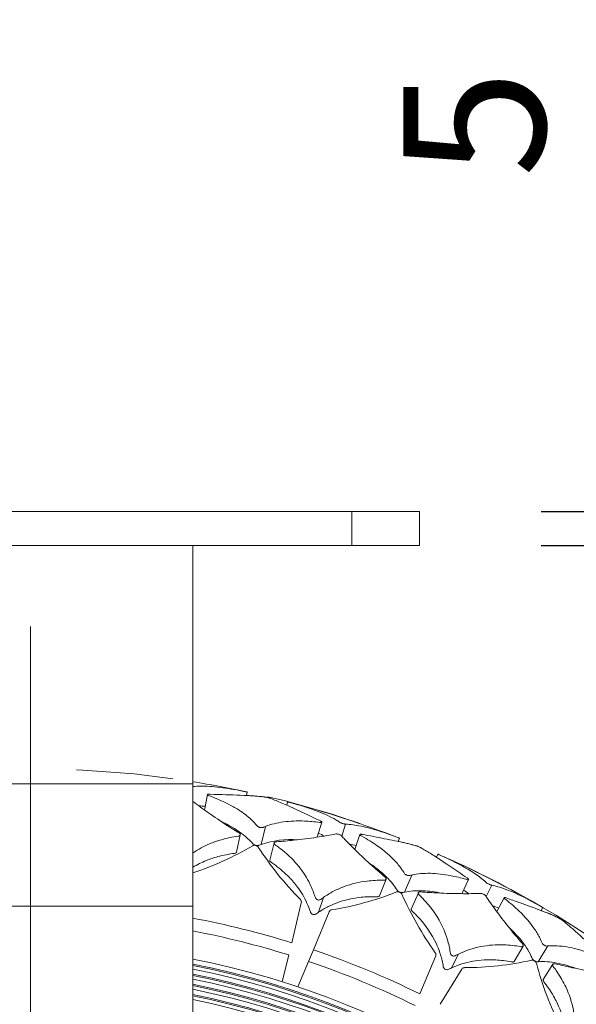
# Model space of a CAD drawing. Units: millimetres. Extents: x 10 to 287, y 10 to 200.
# Drawn here: x 108 to 121, y 109 to 133 of the extents above; entities that cross this region are included whole.
import ezdxf

# ---------------------------------------------------------------- set-up
doc = ezdxf.new("R2010")
doc.units = ezdxf.units.MM
doc.header["$LTSCALE"] = 0.75
doc.linetypes.add('CENTER2', pattern=[28.575, 19.05, -3.175, 3.175, -3.175])
doc.linetypes.add('PHANTOM2', pattern=[31.75, 15.875, -3.175, 3.175, -3.175, 3.175, -3.175])
for name, color, linetype, lineweight in [('FD_Dimensions', 7, 'Continuous', 13), ('Reference', 7, 'PHANTOM2', 13), ('Smart Centers', 7, 'CENTER2', 13), ('Visible', 7, 'Continuous', 13), ('Visible Narrow', 7, 'Continuous', 13)]:
    doc.layers.add(name, color=color, linetype=linetype, lineweight=lineweight)
doc.styles.get("Standard").update_dxf_attribs({"font": 'arial.ttf'})
doc.dimstyles.new('Dim-ISO-25', dxfattribs={"dimtxt": 3.5, "dimasz": 3.5, "dimexe": 2.1, "dimexo": 3, "dimgap": 1.4, "dimtad": 1, "dimdec": 4, "dimdsep": 46, "dimtxsty": 'Standard', "dimcen": 0, "dimadec": 4, "dimazin": 2, "dimtp": 0.1, "dimtm": 0.1, "dimtfac": 1, "dimtdec": 4, "dimtmove": 0, "dimatfit": 3, "dimfxl": 1, "dimarcsym": 0})

# ---------------------------------------------------------------- blocks, each defined once
blk = doc.blocks.new('*D27')
at = {"layer": 'Defpoints', "color": 0, "transparency": 16777216}
for p in [(130.739, 99.671), (85.225, 78.971)]:
    blk.add_point(p, dxfattribs=at)
at = {"layer": 'FD_Dimensions', "color": 0, "lineweight": -2, "transparency": 16777216}
for p, q in [((150.154, 108.501), (133.925, 101.12)), ((85.225, 78.971), (130.739, 99.671)), ((82.039, 77.522), (78.853, 76.073))]:
    blk.add_line(p, q, dxfattribs=at)
at = {"layer": 'FD_Dimensions', "color": 0, "transparency": 16777216}
for points in [[(133.683, 101.651), (134.166, 100.589), (130.739, 99.671)], [(81.798, 78.053), (82.281, 76.991), (85.225, 78.971)]]:
    blk.add_solid(points, dxfattribs=at)
at = {"layer": 'FD_Dimensions', "color": 0, "transparency": 16777216, "insert": (142.273, 108.526), "char_height": 3.5, "attachment_point": 5, "rotation": 24.4566}
blk.add_mtext('∅300', dxfattribs=at)
blk = doc.blocks.new('*U14')
at = {"layer": 'Smart Centers', "color": 0, "ltscale": 0.75, "transparency": 16777216}
blk.add_line((0, 2.679), (0, 28.5), dxfattribs=at)
blk = doc.blocks.new('*D29')
at = {"layer": 'Defpoints', "color": 0, "transparency": 16777216}
for p in [(117.565, 120.654), (122.548, 120.654), (117.565, 119.821)]:
    blk.add_point(p, dxfattribs=at)
at = {"layer": 'FD_Dimensions', "color": 0, "lineweight": -2, "transparency": 16777216}
for p, q in [((122.548, 124.154), (122.548, 132.775)), ((120.565, 120.654), (124.648, 120.654)), ((122.548, 119.821), (122.548, 120.654)), ((120.565, 119.821), (124.648, 119.821)), ((122.548, 116.321), (122.548, 112.821))]:
    blk.add_line(p, q, dxfattribs=at)
at = {"layer": 'FD_Dimensions', "color": 0, "transparency": 16777216}
for points in [[(121.965, 124.154), (123.132, 124.154), (122.548, 120.654)], [(121.965, 116.321), (123.132, 116.321), (122.548, 119.821)]]:
    blk.add_solid(points, dxfattribs=at)
at = {"layer": 'FD_Dimensions', "color": 0, "transparency": 16777216, "insert": (119.368, 130.215), "char_height": 3.5, "attachment_point": 5, "rotation": 90}
blk.add_mtext('5', dxfattribs=at)

msp = doc.modelspace()

# ---------------------------------------------------------------- linework, layer by layer
at = {"layer": 'Reference', "extrusion": (1.22465e-16, 0, -1)}
msp.add_circle((-107.982066, 89.32114), 25, dxfattribs=at)
at = {"layer": 'Visible', "extrusion": (0, 1, 0)}
for p, q in [((115.898732, 120.654473), (100.065399, 120.654473)), ((115.898732, 120.654473), (117.565399, 120.654473)), ((117.565399, 120.654473), (117.565399, 119.82114)), ((100.065399, 119.82114), (115.898732, 119.82114)), ((111.982066, 113.95015), (111.982066, 119.82114)), ((117.565399, 119.82114), (115.898732, 119.82114)), ((111.982066, 113.95015), (111.982066, 110.929764)), ((112.271251, 113.30012), (112.339389, 113.68105)), ((113.318814, 113.744843), (113.300423, 113.660675)), ((114.293285, 113.422314), (114.315109, 113.505654)), ((115.158772, 113.003975), (115.0466, 112.633811)), ((113.149429, 112.691522), (113.054771, 112.263414)), ((115.969583, 112.333923), (116.096473, 112.699504)), ((117.073819, 112.609296), (117.042487, 112.529041)), ((113.877926, 112.06619), (113.987948, 112.490633)), ((117.985838, 112.138296), (118.02043, 112.217196)), ((116.741743, 111.59544), (116.58128, 111.187411)), ((118.775227, 111.589715), (118.606529, 111.241657)), ((117.363448, 110.863845), (117.538513, 111.265851)), ((119.471236, 110.801074), (119.653753, 111.142305)), ((111.982066, 88.08192), (111.982066, 110.929764)), ((114.653245, 111.019928), (114.416154, 110.032369)), ((120.604954, 110.900316), (120.561454, 110.825951)), ((114.950535, 109.858738), (115.339196, 110.797049)), ((120.118365, 109.950891), (119.896048, 109.572987)), ((114.343936, 109.73156), (114.184738, 109.068452)), ((114.950535, 109.858738), (114.832149, 109.57293)), ((117.965551, 109.709178), (117.576889, 108.770866)), ((114.832149, 109.57293), (114.571178, 108.94289)), ((120.617969, 109.131047), (120.853766, 109.500718)), ((118.077529, 108.515778), (118.60819, 109.381737))]:
    msp.add_line(p, q, dxfattribs=at)
at = {"layer": 'Visible', "extrusion": (1.22465e-16, 0, -1)}
for centre, radius, start, end in [((-107.982066, 89.32114), 24.999964, 99.2069097, 102.3257931), ((-113.247027, 110.263624), 3.396981, 90.9005185, 99.589748), ((-113.724552, 113.143812), 0.475815, 104.6303234, 109.5297769), ((-107.982066, 89.32114), 24.999964, 104.6741863, 111.3257931), ((-114.408936, 110.196721), 2.378281, 71.714773, 93.8498427), ((-113.821763, 109.823036), 3.163993, 113.3379753, 116.2270129), ((-109.612138, 118.910608), 7.539717, 239.3492857, 251.6801477), ((-120.443818, 116.807404), 8.150456, 315.4975495, 327.1917789), ((-115.647982, 105.751081), 6.919907, 101.6258741, 105.3018825), ((-107.982066, 89.32114), 24.999964, 113.6741863, 120.3257931), ((-114.195438, 118.380168), 7.631747, 248.4178581, 260.9098901), ((-124.590192, 114.519555), 8.150456, 324.4975495, 336.1917789), ((-119.502926, 107.711968), 3.288447, 108.7743048, 117.7505395), ((-120.807378, 110.206829), 0.471637, 122.6276849, 127.6837331), ((-107.982066, 89.32114), 20.698539, 101.1425325, 78.8574675), ((-107.982066, 89.32114), 20.577558, 101.2088884, 78.7911116), ((-118.664774, 117.050417), 7.631747, 257.4178581, 269.9098901), ((-128.327619, 111.611237), 8.150456, 333.4975495, 345.1917789), ((-107.982066, 89.32114), 20.456353, 101.2761697, 78.7238303), ((-107.982066, 89.32114), 20.334924, 101.344396, 78.655604), ((-107.982066, 89.32114), 20.213271, 101.4135868, 78.5864132), ((-107.982066, 89.32114), 20.091393, 101.4837628, 78.5162372), ((-107.982066, 89.32114), 19.969291, 101.5549449, 78.4450551), ((-107.982066, 89.32114), 19.846964, 101.6271547, 78.3728453), ((-107.982066, 89.32114), 19.724412, 101.7004146, 78.2995854)]:
    msp.add_arc(centre, radius, start, end, dxfattribs=at)
at = {"layer": 'Visible'}
for radius, start, end in [(20.545685, 101.2265026, 78.7734974), (20.303045, 101.3624455, 78.6375545), (20.059502, 101.5022694, 78.4977306), (19.815053, 101.6461414, 78.3538586)]:
    msp.add_arc((107.982066, 89.32114), radius, start, end, dxfattribs=at)
for points, knots in [([(113.31882, 113.744842), (113.318823, 113.744841), (113.317924, 113.745027), (113.312328, 113.74619), (113.306999, 113.747299), (113.290875, 113.75067), (113.281853, 113.752596), (113.238726, 113.761607), (113.218437, 113.765783), (113.106016, 113.788565), (113.01615, 113.805419), (112.737848, 113.852612), (112.559883, 113.875064), (112.314058, 113.890833), (112.235609, 113.893056), (112.098604, 113.891155), (112.038842, 113.887975), (111.982066, 113.882381)], [-1.269303951, -1.269303951, -1.269303951, -1.269303951, -1.239036114, -1.239036114, -1.199932376, -1.199932376, -1.150048468, -1.150048468, -1.10528458, -1.10528458, -0.90064095, -0.90064095, -0.452936191, -0.452936191, -0.227230658, -0.227230658, -0.03705094, -0.03705094, -0.03705094, -0.03705094]), ([(113.742941, 113.626068), (113.701167, 113.630897), (113.657669, 113.635292), (113.565825, 113.643451), (113.518194, 113.647156), (113.369899, 113.657349), (113.263754, 113.662933), (112.926294, 113.677372), (112.675922, 113.683968), (112.384259, 113.691884), (112.381578, 113.691994), (112.3679, 113.691978), (112.359763, 113.691212), (112.347251, 113.688431), (112.342869, 113.686408), (112.337866, 113.680406), (112.339825, 113.67675), (112.344091, 113.671259), (112.348459, 113.667855), (112.362892, 113.659892), (112.371872, 113.656716), (112.581243, 113.580848), (112.758533, 113.503416), (113.002558, 113.372548), (113.081574, 113.32529), (113.266899, 113.200953), (113.366071, 113.121254), (113.526406, 112.964577), (113.56218, 112.917521), (113.579108, 112.900065), (113.586571, 112.894483), (113.60244, 112.885609), (113.610976, 112.881611), (113.630384, 112.875152), (113.639779, 112.872846), (113.656284, 112.870092), (113.666224, 112.868826), (113.686934, 112.8692), (113.695314, 112.870333), (113.70763, 112.87362), (113.710488, 112.875008), (113.739654, 112.887253), (113.75577, 112.893715), (113.772083, 112.89996)], [0.000001, 0.000001, 0.000001, 0.000001, 0.146521198, 0.146521198, 0.291499385, 0.291499385, 0.580700658, 0.580700658, 1.155831264, 1.155831264, 1.20042311, 1.20042311, 1.306905214, 1.306905214, 1.413719687, 1.413719687, 1.560216047, 1.560216047, 1.758306716, 1.758306716, 2.021554016, 2.021554016, 5.111167364, 5.111167364, 6.735511299, 6.735511299, 9.18989187, 9.18989187, 11.277649099, 11.277649099, 12.26117803, 12.26117803, 12.999884672, 12.999884672, 13.62349498, 13.62349498, 14.107945492, 14.107945492, 14.505362114, 14.505362114, 14.799249484, 14.799249484, 15.152318605, 15.152318605, 15.152318605, 15.152318605]), ([(113.772083, 112.89996), (113.907581, 112.951801), (114.056357, 112.988288), (114.377581, 113.030869), (114.54852, 113.037418), (114.851752, 113.025626), (114.977033, 113.01497), (115.118157, 112.997298), (115.125289, 112.996371), (115.141455, 112.996189), (115.147984, 112.997015), (115.156937, 113.000291), (115.159136, 113.002745), (115.158883, 113.009082), (115.156413, 113.0129), (115.14857, 113.01995), (115.14298, 113.024241), (115.1284, 113.032018), (115.125095, 113.033555), (114.839701, 113.169346), (114.594112, 113.286485), (114.264938, 113.435438), (114.161878, 113.480566), (114.017957, 113.540147), (113.971719, 113.558667), (113.88629, 113.591483), (113.8827, 113.592828), (113.863858, 113.598821), (113.854766, 113.601472), (113.836615, 113.606407), (113.826626, 113.609006), (113.804803, 113.61426), (113.794718, 113.616545), (113.77658, 113.620394), (113.768448, 113.621997), (113.750494, 113.625192), (113.744629, 113.625873), (113.742941, 113.626068)], [0.000003635, 0.000003635, 0.000003635, 0.000003635, 0.429872851, 0.429872851, 0.851318932, 0.851318932, 1.130573488, 1.130573488, 1.155909188, 1.155909188, 1.182179146, 1.182179146, 1.209169929, 1.209169929, 1.236272913, 1.236272913, 1.255034267, 1.255034267, 1.26313166, 1.26313166, 1.384012369, 1.384012369, 1.444712175, 1.444712175, 1.475207007, 1.475207007, 1.503506482, 1.503506482, 1.522451067, 1.522451067, 1.537864181, 1.537864181, 1.551076396, 1.551076396, 1.563159175, 1.563159175, 1.581425127, 1.581425127, 1.581425127, 1.581425127]), ([(111.982066, 112.243666), (111.984381, 112.245266), (111.9867, 112.246863), (112.112858, 112.333371), (112.246476, 112.406685), (112.484208, 112.507929), (112.581527, 112.542499), (112.81567, 112.610329), (112.9547, 112.639748), (113.106992, 112.661243), (113.117544, 112.662714), (113.136506, 112.672054), (113.142706, 112.677497), (113.150984, 112.691594), (113.150605, 112.699527), (113.147206, 112.712462), (113.143258, 112.719495), (113.128708, 112.735333), (113.119126, 112.740826), (112.907477, 112.869515), (112.73971, 112.977793), (112.431953, 113.185214), (112.291496, 113.284469), (112.100015, 113.424626), (112.039331, 113.469939), (111.982066, 113.51347)], [0.0752194905, 0.0752194905, 0.0752194905, 0.0752194905, 0.0762535978, 0.0762535978, 0.1313902366, 0.1313902366, 0.1670477109, 0.1670477109, 0.2135432827, 0.2135432827, 0.2157691503, 0.2157691503, 0.217558133, 0.217558133, 0.2198787296, 0.2198787296, 0.2224146686, 0.2224146686, 0.2258448737, 0.2258448737, 0.244610744, 0.244610744, 0.2629876614, 0.2629876614, 0.2721911366, 0.2721911366, 0.2721911366, 0.2721911366]), ([(115.745626, 112.955742), (115.736568, 112.956124), (115.733639, 112.956192), (115.721925, 112.957563), (115.714282, 112.958901), (115.696528, 112.962838), (115.686564, 112.965447), (115.669007, 112.970705), (115.6589, 112.973924), (115.637224, 112.98207), (115.627891, 112.986016), (115.607539, 112.995692), (115.601744, 112.999601), (115.566946, 113.022826), (115.535776, 113.042282), (115.43779, 113.09969), (115.366543, 113.136669), (115.136562, 113.243792), (114.961725, 113.310218), (114.639323, 113.414848), (114.502882, 113.454877), (114.351807, 113.495693), (114.343622, 113.497898), (114.328333, 113.502046), (114.322843, 113.503544), (114.316617, 113.505243), (114.315152, 113.505643), (114.31511, 113.505654)], [-7.621913198, -7.621913198, -7.621913198, -7.621913198, -7.548237233, -7.548237233, -7.452423368, -7.452423368, -7.351234067, -7.351234067, -7.277178734, -7.277178734, -7.212912809, -7.212912809, -7.114425912, -7.114425912, -6.546105198, -6.546105198, -5.411370212, -5.411370212, -3.152992148, -3.152992148, -1.656377028, -1.656377028, -1.576374634, -1.576374634, -1.502380557, -1.502380557, -1.442912794, -1.442912794, -1.442912794, -1.442912794]), ([(112.668166, 113.02648), (112.696687, 113.013345), (112.724753, 112.999983), (112.934928, 112.896469), (113.095419, 112.797287), (113.301055, 112.63279), (113.363346, 112.57569), (113.433577, 112.501193), (113.447229, 112.486152), (113.466945, 112.463572), (113.471334, 112.458415), (113.487969, 112.447287), (113.496516, 112.442802), (113.515944, 112.43505), (113.525487, 112.432404), (113.543688, 112.428409), (113.553806, 112.427031), (113.572289, 112.426208), (113.580693, 112.426689), (113.596725, 112.429306), (113.601725, 112.431386), (113.627064, 112.441578), (113.644801, 112.448344), (113.66278, 112.454841)], [3.024393947, 3.024393947, 3.024393947, 3.024393947, 3.328858647, 3.328858647, 5.342865838, 5.342865838, 6.347681304, 6.347681304, 6.598758315, 6.598758315, 6.720920331, 6.720920331, 6.812044552, 6.812044552, 6.906342929, 6.906342929, 7.021388055, 7.021388055, 7.131672881, 7.131672881, 7.262702795, 7.262702795, 7.554793095, 7.554793095, 7.554793095, 7.554793095]), ([(117.073828, 112.609292), (117.073828, 112.609291), (117.073251, 112.60951), (117.069288, 112.61101), (117.064659, 112.612763), (117.048741, 112.618809), (117.038533, 112.622757), (116.948378, 112.656918), (116.889234, 112.678702), (116.738786, 112.732325), (116.649028, 112.762547), (116.40743, 112.838217), (116.261785, 112.877193), (116.057365, 112.919443), (115.991471, 112.930815), (115.864627, 112.947757), (115.803737, 112.953293), (115.745626, 112.955742)], [-1.285614685, -1.285614685, -1.285614685, -1.285614685, -1.257276502, -1.257276502, -1.210733428, -1.210733428, -1.141295443, -1.141295443, -1.002755339, -1.002755339, -0.783073013, -0.783073013, -0.393290208, -0.393290208, -0.197140102, -0.197140102, -0.000001, -0.000001, -0.000001, -0.000001]), ([(115.506428, 112.712148), (115.435386, 112.698633), (115.359349, 112.684886), (115.200562, 112.657833), (115.116934, 112.64437), (114.855339, 112.605057), (114.666098, 112.580149), (114.330571, 112.544427), (114.191211, 112.531687), (114.036661, 112.520424), (114.02678, 112.519725), (114.00636, 112.512727), (113.998788, 112.507806), (113.987903, 112.494775), (113.986591, 112.48722), (113.987784, 112.474207), (113.990469, 112.467234), (114.002602, 112.450341), (114.012068, 112.444023), (114.068301, 112.404044), (114.100396, 112.380321), (114.291732, 112.233221), (114.431786, 112.100862), (114.615302, 111.884482), (114.672786, 111.807698), (114.764774, 111.667686), (114.801665, 111.60518), (114.886712, 111.443626), (114.930261, 111.343322), (114.975705, 111.214623), (114.984473, 111.18829), (114.998477, 111.143616), (115.001141, 111.134358), (115.013151, 111.117234), (115.019297, 111.110052), (115.035245, 111.098357), (115.042838, 111.094188), (115.058357, 111.088315), (115.066137, 111.086389), (115.083068, 111.084639), (115.091248, 111.084973), (115.108685, 111.087927), (115.117448, 111.091125), (115.1311, 111.09859), (115.134512, 111.101521), (115.168089, 111.126318), (115.183504, 111.137416), (115.199054, 111.148324)], [0.000001, 0.000001, 0.000001, 0.000001, 0.230826058, 0.230826058, 0.462237896, 0.462237896, 0.922994818, 0.922994818, 1.228337572, 1.228337572, 1.25049879, 1.25049879, 1.271110812, 1.271110812, 1.295916219, 1.295916219, 1.320891011, 1.320891011, 1.357049054, 1.357049054, 1.407708811, 1.407708811, 1.666024172, 1.666024172, 1.8013893, 1.8013893, 1.906155619, 1.906155619, 2.06554851, 2.06554851, 2.106243631, 2.106243631, 2.134181566, 2.134181566, 2.149773247, 2.149773247, 2.160985147, 2.160985147, 2.170967303, 2.170967303, 2.181067881, 2.181067881, 2.193986846, 2.193986846, 2.204404988, 2.204404988, 2.213105915, 2.213105915, 2.213105915, 2.213105915]), ([(115.199054, 111.148324), (115.278458, 111.204026), (115.36133, 111.254738), (115.532189, 111.344377), (115.619883, 111.383531), (115.887055, 111.482591), (116.075828, 111.527883), (116.40661, 111.567625), (116.540691, 111.57439), (116.693868, 111.572221), (116.69994, 111.572046), (116.7173, 111.574827), (116.72543, 111.578104), (116.738089, 111.587408), (116.742025, 111.593637), (116.744461, 111.607964), (116.743153, 111.615906), (116.734992, 111.633104), (116.728658, 111.640185), (116.718023, 111.650638), (116.712553, 111.654722), (116.544409, 111.797727), (116.419166, 111.909118), (116.154895, 112.152462), (116.020484, 112.282399), (115.838763, 112.464464), (115.781402, 112.523132), (115.700616, 112.607285), (115.674532, 112.63473), (115.642219, 112.669054), (115.637102, 112.674528), (115.61811, 112.686441), (115.609351, 112.691005), (115.589516, 112.699502), (115.579949, 112.702705), (115.561904, 112.707939), (115.552017, 112.710152), (115.535843, 112.712621), (115.529191, 112.713238), (115.513466, 112.713486), (115.508047, 112.712456), (115.506428, 112.712148)], [0.000001595, 0.000001595, 0.000001595, 0.000001595, 0.242169553, 0.242169553, 0.477867388, 0.477867388, 0.932455921, 0.932455921, 1.225314874, 1.225314874, 1.256606303, 1.256606303, 1.297928597, 1.297928597, 1.343997738, 1.343997738, 1.388288603, 1.388288603, 1.437273237, 1.437273237, 1.497372475, 1.497372475, 1.723979952, 1.723979952, 2.008239856, 2.008239856, 2.150988573, 2.150988573, 2.22255761, 2.22255761, 2.242841288, 2.242841288, 2.255822562, 2.255822562, 2.269489879, 2.269489879, 2.286196706, 2.286196706, 2.298876354, 2.298876354, 2.317208592, 2.317208592, 2.317208592, 2.317208592]), ([(117.474143, 112.425635), (117.41511, 112.44211), (117.351614, 112.458424), (117.216459, 112.4909), (117.144918, 112.507043), (116.919217, 112.555583), (116.753975, 112.588111), (116.481488, 112.639938), (116.383532, 112.65826), (116.238349, 112.685328), (116.193649, 112.69365), (116.138442, 112.703939), (116.128054, 112.705882), (116.110197, 112.70621), (116.10438, 112.705375), (116.096029, 112.701416), (116.095781, 112.69821), (116.097251, 112.692214), (116.100407, 112.687976), (116.112123, 112.677799), (116.119946, 112.673079), (116.128466, 112.668284), (116.133055, 112.665831), (116.284087, 112.581986), (116.409633, 112.504203), (116.701148, 112.299771), (116.851571, 112.170383), (117.007052, 111.999196), (117.03668, 111.964265), (117.106108, 111.876202), (117.143879, 111.822397), (117.192914, 111.743035), (117.196497, 111.735899), (117.213864, 111.720354), (117.221635, 111.714695), (117.239651, 111.70424), (117.24853, 111.700327), (117.265304, 111.693914), (117.274887, 111.691121), (117.292838, 111.687617), (117.301197, 111.686871), (117.317916, 111.687114), (117.323487, 111.688571), (117.346034, 111.694205), (117.360549, 111.697618), (117.375184, 111.700849)], [0.000001, 0.000001, 0.000001, 0.000001, 0.213548681, 0.213548681, 0.426198474, 0.426198474, 0.850059951, 0.850059951, 1.074958781, 1.074958781, 1.173133159, 1.173133159, 1.194753074, 1.194753074, 1.210562342, 1.210562342, 1.23067461, 1.23067461, 1.258702947, 1.258702947, 1.291837434, 1.291837434, 1.310783215, 1.310783215, 1.469135355, 1.469135355, 1.710971071, 1.710971071, 1.772003909, 1.772003909, 1.863313669, 1.863313669, 1.904265228, 1.904265228, 1.928175611, 1.928175611, 1.952991933, 1.952991933, 1.984672782, 1.984672782, 2.015718671, 2.015718671, 2.054730804, 2.054730804, 2.123622653, 2.123622653, 2.123622653, 2.123622653]), ([(113.455898, 112.424275), (113.456338, 112.424538), (113.456785, 112.424797), (113.463079, 112.428324), (113.469929, 112.430813), (113.485199, 112.43407), (113.493523, 112.434801), (113.510375, 112.434426), (113.518848, 112.43342), (113.527903, 112.431452), (113.52849, 112.431321), (113.529298, 112.431134), (113.529519, 112.431082), (113.529886, 112.430996), (113.530032, 112.430961), (113.530317, 112.430893), (113.530456, 112.430859), (113.530785, 112.430779), (113.530974, 112.430733), (113.531595, 112.430579), (113.532027, 112.43047), (113.534359, 112.429869), (113.536246, 112.429339), (113.542553, 112.427423), (113.546867, 112.425866), (113.557095, 112.421568), (113.562744, 112.418645), (113.57419, 112.411511), (113.579775, 112.407126), (113.58808, 112.398776), (113.591077, 112.395028), (113.59345, 112.391252)], [0, 0, 0, 0, 0.000014051016, 0.000014051016, 0.00019452762, 0.00019452762, 0.000376423343, 0.000376423343, 0.000548215345, 0.000548215345, 0.000560134021, 0.000560134021, 0.000564640006, 0.000564640006, 0.000567607539, 0.000567607539, 0.000570444473, 0.000570444473, 0.000574304648, 0.000574304648, 0.000583127023, 0.000583127023, 0.000622032225, 0.000622032225, 0.000714356667, 0.000714356667, 0.000849543605, 0.000849543605, 0.001015717477, 0.001015717477, 0.001144152998, 0.001144152998, 0.001144152998, 0.001144152998]), ([(117.375184, 111.700849), (117.517112, 111.73216), (117.669882, 111.746053), (117.994404, 111.739707), (118.164585, 111.720148), (118.462603, 111.662069), (118.58511, 111.632226), (118.729938, 111.590704), (118.73238, 111.589912), (118.745036, 111.586536), (118.752862, 111.585225), (118.765503, 111.584656), (118.770272, 111.585443), (118.776241, 111.589416), (118.776375, 111.592804), (118.773438, 111.600178), (118.770011, 111.604722), (118.757502, 111.61673), (118.74897, 111.622568), (118.668325, 111.677878), (118.599817, 111.724897), (118.331876, 111.908333), (118.1465, 112.034159), (117.89468, 112.197388), (117.815177, 112.247498), (117.702893, 112.315302), (117.666578, 112.336701), (117.609193, 112.369528), (117.6069, 112.370824), (117.595072, 112.376995), (117.587237, 112.380796), (117.569785, 112.388831), (117.560263, 112.393033), (117.541155, 112.401121), (117.531758, 112.404952), (117.512851, 112.412379), (117.50345, 112.415908), (117.482658, 112.423254), (117.476114, 112.425085), (117.474143, 112.425635)], [0.000002668, 0.000002668, 0.000002668, 0.000002668, 0.432117678, 0.432117678, 0.855925583, 0.855925583, 1.136524467, 1.136524467, 1.179372895, 1.179372895, 1.285484054, 1.285484054, 1.394043978, 1.394043978, 1.521768833, 1.521768833, 1.65516053, 1.65516053, 1.838437436, 1.838437436, 3.060016159, 3.060016159, 6.73747873, 6.73747873, 8.585483373, 8.585483373, 9.514014315, 9.514014315, 10.105085913, 10.105085913, 10.768632362, 10.768632362, 11.410947649, 11.410947649, 12.007556483, 12.007556483, 12.65774637, 12.65774637, 13.643360327, 13.643360327, 13.643360327, 13.643360327]), ([(111.982066, 111.893223), (112.085854, 111.956325), (112.196228, 112.011556), (112.405239, 112.095798), (112.500546, 112.127665), (112.730028, 112.189881), (112.866269, 112.216462), (113.013533, 112.235189), (113.024441, 112.236569), (113.04274, 112.245548), (113.048459, 112.250466), (113.053298, 112.258519), (113.054242, 112.260995), (113.054781, 112.263412)], [0.0813621699, 0.0813621699, 0.0813621699, 0.0813621699, 0.1252644125, 0.1252644125, 0.1595024775, 0.1595024775, 0.2043535689, 0.2043535689, 0.2059977621, 0.2059977621, 0.2071994521, 0.2071994521, 0.2077327608, 0.2077327608, 0.2077327608, 0.2077327608]), ([(119.347918, 111.45015), (119.337614, 111.452234), (119.331829, 111.45332), (119.313535, 111.459491), (119.304384, 111.463093), (119.285957, 111.471198), (119.276785, 111.475588), (119.257087, 111.485837), (119.24828, 111.490963), (119.232641, 111.500605), (119.224954, 111.505847), (119.209036, 111.5181), (119.205918, 111.522679), (119.127563, 111.590908), (119.083054, 111.626514), (118.939751, 111.732784), (118.831435, 111.802785), (118.63148, 111.918557), (118.546842, 111.964378), (118.338702, 112.070807), (118.211879, 112.13116), (118.058847, 112.199969), (118.056397, 112.201041), (118.045965, 112.20571), (118.038307, 112.209147), (118.026431, 112.21449), (118.022783, 112.216136), (118.020759, 112.217049), (118.020444, 112.21719), (118.020425, 112.217199)], [-1.8114781866, -1.8114781866, -1.8114781866, -1.8114781866, -1.78211796, -1.78211796, -1.7592856789, -1.7592856789, -1.7383587692, -1.7383587692, -1.7133540882, -1.7133540882, -1.6816848236, -1.6816848236, -1.6311689467, -1.6311689467, -1.5753167465, -1.5753167465, -1.4640592388, -1.4640592388, -1.3904875951, -1.3904875951, -1.2926103289, -1.2926103289, -1.2785680014, -1.2785680014, -1.2522520787, -1.2522520787, -1.2289892835, -1.2289892835, -1.2215024528, -1.2215024528, -1.2215024528, -1.2215024528]), ([(113.877911, 112.066194), (113.876915, 112.062374), (113.876886, 112.058453), (113.878725, 112.048497), (113.881751, 112.042127), (113.893686, 112.027337), (113.90212, 112.021792), (113.953603, 111.986324), (113.985238, 111.963685), (114.14004, 111.848551), (114.252631, 111.750539), (114.42894, 111.569283), (114.497837, 111.488428), (114.653397, 111.278684), (114.730909, 111.146974), (114.825867, 110.938234), (114.853969, 110.866459), (114.882197, 110.781633), (114.885105, 110.772586), (114.900216, 110.752319), (114.90793, 110.746232), (114.91988, 110.737896), (114.927695, 110.733842), (114.94383, 110.728125), (114.951775, 110.726407), (114.968755, 110.724987), (114.977071, 110.725503), (114.994547, 110.728906), (115.003203, 110.732345), (115.015393, 110.739618), (115.018158, 110.742026), (115.05111, 110.765237), (115.064778, 110.774638), (115.078555, 110.783886)], [1.565610863, 1.565610863, 1.565610863, 1.565610863, 1.665803955, 1.665803955, 1.819952822, 1.819952822, 2.029852468, 2.029852468, 2.383385569, 2.383385569, 3.797635276, 3.797635276, 4.860746658, 4.860746658, 6.463325547, 6.463325547, 7.279449946, 7.279449946, 7.40832759, 7.40832759, 7.526088681, 7.526088681, 7.687374507, 7.687374507, 7.837155788, 7.837155788, 7.99446866, 7.99446866, 8.193086229, 8.193086229, 8.322876717, 8.322876717, 8.413639784, 8.413639784, 8.413639784, 8.413639784]), ([(116.318807, 112.001558), (116.338526, 111.988393), (116.357968, 111.975141), (116.460654, 111.90365), (116.538601, 111.843979), (116.665416, 111.736165), (116.716478, 111.688925), (116.799643, 111.604836), (116.833474, 111.568123), (116.912784, 111.475295), (116.95564, 111.41862), (117.013761, 111.330846), (117.016948, 111.324039), (117.026491, 111.311584), (117.033042, 111.305255), (117.047517, 111.294348), (117.055504, 111.289211), (117.074057, 111.279982), (117.083306, 111.276269), (117.099827, 111.27106), (117.109462, 111.268506), (117.129467, 111.266157), (117.137728, 111.266192), (117.148439, 111.267772), (117.150429, 111.268433), (117.176558, 111.274244), (117.18724, 111.276504), (117.197987, 111.278664)], [8.834194182, 8.834194182, 8.834194182, 8.834194182, 10.100115219, 10.100115219, 15.618081175, 15.618081175, 19.80684006, 19.80684006, 22.970825301, 22.970825301, 27.716016858, 27.716016858, 30.213544574, 30.213544574, 32.600575169, 32.600575169, 34.52170509, 34.52170509, 36.204516523, 36.204516523, 37.554686561, 37.554686561, 38.68339893, 38.68339893, 39.289078253, 39.289078253, 39.703574869, 39.703574869, 39.703574869, 39.703574869]), ([(120.604954, 110.900316), (120.604954, 110.900316), (120.604953, 110.900317), (120.604863, 110.900367), (120.602726, 110.901587), (120.594648, 110.906206), (120.589034, 110.909418), (120.568841, 110.921002), (120.553103, 110.930529), (120.39048, 111.021754), (120.3094, 111.065636), (120.064749, 111.192356), (119.908262, 111.265182), (119.687433, 111.352186), (119.615989, 111.377493), (119.478014, 111.420069), (119.41156, 111.437278), (119.347918, 111.45015)], [-1.500920015, -1.500920015, -1.500920015, -1.500920015, -1.49854126, -1.49854126, -1.386429751, -1.386429751, -1.280868716, -1.280868716, -1.080746883, -1.080746883, -0.872925653, -0.872925653, -0.438788893, -0.438788893, -0.220000181, -0.220000181, -0.000001, -0.000001, -0.000001, -0.000001]), ([(115.078555, 110.783886), (115.155553, 110.835572), (115.235864, 110.88243), (115.401567, 110.965015), (115.486666, 111.000917), (115.746532, 111.091432), (115.930079, 111.131824), (116.251509, 111.165356), (116.382041, 111.170088), (116.533936, 111.166096), (116.537923, 111.16587), (116.552942, 111.167105), (116.561075, 111.169425), (116.57295, 111.175835), (116.578516, 111.18038), (116.58128, 111.187411)], [0.000001556, 0.000001556, 0.000001556, 0.000001556, 0.229823187, 0.229823187, 0.45418742, 0.45418742, 0.889189405, 0.889189405, 1.171112013, 1.171112013, 1.207687942, 1.207687942, 1.27156395, 1.27156395, 1.327716534, 1.327716534, 1.327716534, 1.327716534]), ([(117.002632, 111.283541), (117.003108, 111.283732), (117.003591, 111.283918), (117.010359, 111.286417), (117.017514, 111.287804), (117.033105, 111.288632), (117.041441, 111.288052), (117.058027, 111.285045), (117.066239, 111.282725), (117.074874, 111.279366), (117.075433, 111.279144), (117.076202, 111.278833), (117.076413, 111.278748), (117.076762, 111.278604), (117.0769, 111.278547), (117.077171, 111.278435), (117.077303, 111.27838), (117.077615, 111.27825), (117.077795, 111.278175), (117.078384, 111.277926), (117.078793, 111.277751), (117.081003, 111.276792), (117.082783, 111.275974), (117.088713, 111.273095), (117.092731, 111.270882), (117.10216, 111.265036), (117.107283, 111.261266), (117.117472, 111.25243), (117.122301, 111.247224), (117.129198, 111.237678), (117.131572, 111.233508), (117.133325, 111.229407)], [0, 0, 0, 0, 0.000014051016, 0.000014051016, 0.00019452762, 0.00019452762, 0.000376423343, 0.000376423343, 0.000548215345, 0.000548215345, 0.000560134021, 0.000560134021, 0.000564640006, 0.000564640006, 0.000567607539, 0.000567607539, 0.000570444473, 0.000570444473, 0.000574304648, 0.000574304648, 0.000583127023, 0.000583127023, 0.000622032225, 0.000622032225, 0.000714356667, 0.000714356667, 0.000849543605, 0.000849543605, 0.001015717477, 0.001015717477, 0.001144152998, 0.001144152998, 0.001144152998, 0.001144152998]), ([(117.197987, 111.278664), (117.336599, 111.306505), (117.485641, 111.317435), (117.79676, 111.306895), (117.956721, 111.287041), (118.124518, 111.253596)], [0.000002585, 0.000002585, 0.000002585, 0.000002585, 0.41319532, 0.41319532, 0.8059980549, 0.8059980549, 0.8059980549, 0.8059980549]), ([(119.07295, 111.247096), (119.00048, 111.244855), (118.923011, 111.24317), (118.761488, 111.241292), (118.676532, 111.241082), (118.411204, 111.243211), (118.219794, 111.248258), (117.881732, 111.265602), (117.741648, 111.274891), (117.59083, 111.287697), (117.578725, 111.288738), (117.556411, 111.283358), (117.548814, 111.279221), (117.538033, 111.267631), (117.535942, 111.260459), (117.536347, 111.246569), (117.538419, 111.239392), (117.550553, 111.218119), (117.562532, 111.210217), (117.85433, 110.912412), (118.029472, 110.660183), (118.179573, 110.325393), (118.206128, 110.25747), (118.264347, 110.084379), (118.291358, 109.978319), (118.315712, 109.843901), (118.32017, 109.816494), (118.325866, 109.777108), (118.327182, 109.76738), (118.338563, 109.744391), (118.345055, 109.736997), (118.355397, 109.726647), (118.362258, 109.721373), (118.376803, 109.713137), (118.384156, 109.710095), (118.400517, 109.705799), (118.408659, 109.704878), (118.42637, 109.705134), (118.435539, 109.706967), (118.450078, 109.712244), (118.453812, 109.714566), (118.493077, 109.734948), (118.512011, 109.744455), (118.531075, 109.753702)], [0.000001, 0.000001, 0.000001, 0.000001, 0.231428604, 0.231428604, 0.463456214, 0.463456214, 0.925433149, 0.925433149, 1.231579917, 1.231579917, 1.245136887, 1.245136887, 1.255482937, 1.255482937, 1.267023487, 1.267023487, 1.277208329, 1.277208329, 1.296345793, 1.296345793, 1.370297873, 1.370297873, 1.388833534, 1.388833534, 1.417112657, 1.417112657, 1.424328303, 1.424328303, 1.427451636, 1.427451636, 1.430280643, 1.430280643, 1.433957295, 1.433957295, 1.437292912, 1.437292912, 1.440718533, 1.440718533, 1.445109184, 1.445109184, 1.448585652, 1.448585652, 1.451781261, 1.451781261, 1.451781261, 1.451781261]), ([(118.531075, 109.753702), (118.702971, 109.837078), (118.884789, 109.899025), (119.261503, 109.97367), (119.454598, 109.988461), (119.78674, 109.975511), (119.919914, 109.961091), (120.067962, 109.935345), (120.075484, 109.933975), (120.094439, 109.934924), (120.102731, 109.93739), (120.115792, 109.945687), (120.119925, 109.95171), (120.123122, 109.966036), (120.122463, 109.974074), (120.115964, 109.992282), (120.110405, 110.000153), (120.101557, 110.011313), (120.094164, 110.019407), (119.924547, 110.217282), (119.794088, 110.378362), (119.568054, 110.669401), (119.470337, 110.800823), (119.338065, 110.9848), (119.296281, 111.044053), (119.222326, 111.150792), (119.205781, 111.176082), (119.195477, 111.189622), (119.189378, 111.195704), (119.174904, 111.207495), (119.166784, 111.213171), (119.149655, 111.223395), (119.140928, 111.227902), (119.12273, 111.236049), (119.113312, 111.239562), (119.097032, 111.244308), (119.091284, 111.245417), (119.079362, 111.247294), (119.07445, 111.247143), (119.07295, 111.247096)], [0.000001685, 0.000001685, 0.000001685, 0.000001685, 0.476984828, 0.476984828, 0.930653589, 0.930653589, 1.222976756, 1.222976756, 1.248777666, 1.248777666, 1.276880797, 1.276880797, 1.307979354, 1.307979354, 1.336742989, 1.336742989, 1.369042909, 1.369042909, 1.40705973, 1.40705973, 1.601459143, 1.601459143, 1.776657146, 1.776657146, 1.86458014, 1.86458014, 1.942202216, 1.942202216, 1.996475489, 1.996475489, 2.046251483, 2.046251483, 2.091829235, 2.091829235, 2.141160057, 2.141160057, 2.183686872, 2.183686872, 2.272204804, 2.272204804, 2.272204804, 2.272204804]), ([(120.971619, 110.656292), (120.92004, 110.6799), (120.864737, 110.703939), (120.746957, 110.75306), (120.684718, 110.778051), (120.488503, 110.854579), (120.345018, 110.90769), (120.100589, 110.996092), (120.00705, 111.02951), (119.855023, 111.083608), (119.798722, 111.103599), (119.69883, 111.139076), (119.691481, 111.141868), (119.674281, 111.146028), (119.667649, 111.146802), (119.659001, 111.146145), (119.654547, 111.145103), (119.65243, 111.13846), (119.653623, 111.134415), (119.659989, 111.12485), (119.66481, 111.119638), (119.675423, 111.11037), (119.678722, 111.10789), (119.811746, 111.004168), (119.921542, 110.910027), (120.173432, 110.668775), (120.300971, 110.521004), (120.454218, 110.293869), (120.499031, 110.216693), (120.57266, 110.065509), (120.581082, 110.035897), (120.593342, 110.013646), (120.599035, 110.006117), (120.613004, 109.991799), (120.620205, 109.9858), (120.635696, 109.974866), (120.644132, 109.96987), (120.659526, 109.962287), (120.668473, 109.958402), (120.687844, 109.953052), (120.696132, 109.951831), (120.708279, 109.951731), (120.710983, 109.952305), (120.731857, 109.953932)], [0.000001, 0.000001, 0.000001, 0.000001, 0.19764661, 0.19764661, 0.394259176, 0.394259176, 0.786270252, 0.786270252, 1.01437288, 1.01437288, 1.144709961, 1.144709961, 1.241645963, 1.241645963, 1.325497455, 1.325497455, 1.389502034, 1.389502034, 1.439005937, 1.439005937, 1.486641679, 1.486641679, 1.515953127, 1.515953127, 1.764855671, 1.764855671, 2.144354671, 2.144354671, 2.338149664, 2.338149664, 2.521617165, 2.521617165, 2.605739755, 2.605739755, 2.68302536, 2.68302536, 2.761566137, 2.761566137, 2.825469768, 2.825469768, 2.880729125, 2.880729125, 2.918965038, 2.918965038, 2.918965038, 2.918965038]), ([(114.630745, 111.094425), (114.636608, 111.088459), (114.641574, 111.081768), (114.645473, 111.074566), (114.650461, 111.065349), (114.653614, 111.055454), (114.654757, 111.045404), (114.655746, 111.03671), (114.655209, 111.028108), (114.653245, 111.019928)], [0, 0, 0, 0, 0.0001702799019, 0.0001702799019, 0.0001702799019, 0.0003882051315, 0.0003882051315, 0.0003882051315, 0.0005767171038, 0.0005767171038, 0.0005767171038, 0.0005767171038]), ([(115.339196, 110.797049), (115.339742, 110.798369), (115.340329, 110.799673), (115.340955, 110.80096), (115.345618, 110.810552), (115.352415, 110.819113), (115.360939, 110.826111), (115.365729, 110.830044), (115.371151, 110.833553), (115.377164, 110.836474), (115.384673, 110.84012), (115.392774, 110.842686), (115.401187, 110.844093)], [0, 0, 0, 0, 0.0000378407844, 0.0000378407844, 0.0000378407844, 0.0003197997406, 0.0003197997406, 0.0003197997406, 0.0004782459977, 0.0004782459977, 0.0004782459977, 0.0006760763479, 0.0006760763479, 0.0006760763479, 0.0006760763479]), ([(117.363438, 110.863849), (117.361968, 110.860479), (117.361465, 110.857249), (117.36104, 110.848473), (117.36265, 110.841641), (117.371909, 110.823902), (117.380291, 110.81637), (117.429633, 110.769288), (117.457348, 110.741874), (117.700886, 110.491929), (117.866812, 110.255433), (118.011185, 109.941841), (118.036785, 109.87857), (118.093341, 109.717394), (118.120076, 109.618763), (118.144875, 109.493757), (118.149457, 109.46832), (118.154419, 109.437746), (118.156158, 109.426919), (118.167966, 109.406445), (118.173599, 109.399305), (118.187114, 109.387097), (118.1943, 109.382118), (118.210437, 109.373943), (118.218266, 109.371492), (118.233563, 109.368162), (118.241929, 109.367609), (118.259885, 109.368794), (118.269036, 109.371201), (118.281575, 109.376832), (118.286946, 109.379835), (118.322891, 109.397418), (118.338817, 109.404976), (118.354837, 109.412343)], [1.2153988441, 1.2153988441, 1.2153988441, 1.2153988441, 1.224191885, 1.224191885, 1.2445659481, 1.2445659481, 1.275124564, 1.275124564, 1.3167065778, 1.3167065778, 1.6504555983, 1.6504555983, 1.7335425194, 1.7335425194, 1.859846324, 1.859846324, 1.8919934147, 1.8919934147, 1.8983722779, 1.8983722779, 1.9020645988, 1.9020645988, 1.9052297728, 1.9052297728, 1.9085894554, 1.9085894554, 1.912907029, 1.912907029, 1.9184330935, 1.9184330935, 1.9216262616, 1.9216262616, 1.9241399562, 1.9241399562, 1.9241399562, 1.9241399562]), ([(120.731857, 109.953932), (120.880228, 109.965493), (121.037105, 109.95698), (121.365145, 109.900912), (121.534726, 109.85437), (121.828246, 109.747706), (121.947983, 109.697581), (122.084462, 109.633705), (122.088911, 109.631557), (122.102819, 109.62624), (122.109815, 109.624474), (122.118918, 109.623809), (122.123842, 109.624019), (122.127685, 109.629774), (122.127271, 109.633779), (122.122693, 109.643343), (122.118982, 109.648674), (122.10801, 109.661138), (122.102542, 109.666129), (122.009228, 109.754519), (121.946964, 109.813514), (121.715402, 110.032271), (121.557555, 110.179975), (121.341604, 110.373575), (121.273131, 110.433404), (121.175862, 110.5152), (121.1443, 110.541174), (121.095466, 110.580339), (121.09349, 110.581908), (121.082739, 110.589837), (121.075493, 110.594871), (121.060171, 110.605069), (121.05148, 110.610694), (121.032976, 110.622206), (121.024259, 110.627468), (121.006941, 110.637622), (120.998419, 110.642447), (120.979501, 110.65268), (120.97344, 110.655458), (120.971619, 110.656292)], [0.000001351, 0.000001351, 0.000001351, 0.000001351, 0.445385532, 0.445385532, 0.881720151, 0.881720151, 1.170548733, 1.170548733, 1.204840274, 1.204840274, 1.254473778, 1.254473778, 1.289448352, 1.289448352, 1.317380622, 1.317380622, 1.341910183, 1.341910183, 1.368686718, 1.368686718, 1.426612092, 1.426612092, 1.589820993, 1.589820993, 1.671840489, 1.671840489, 1.713050686, 1.713050686, 1.737628533, 1.737628533, 1.766225339, 1.766225339, 1.791022812, 1.791022812, 1.812242721, 1.812242721, 1.834838649, 1.834838649, 1.869072523, 1.869072523, 1.869072523, 1.869072523]), ([(119.764184, 110.418149), (119.774556, 110.408568), (119.784826, 110.398972), (119.942537, 110.249893), (120.067317, 110.108274), (120.218258, 109.890801), (120.262542, 109.817159), (120.336827, 109.670984), (120.34381, 109.645588), (120.35706, 109.623374), (120.362952, 109.616033), (120.375603, 109.603623), (120.382768, 109.597369), (120.400748, 109.585151), (120.409526, 109.580155), (120.426756, 109.572075), (120.435464, 109.568814), (120.459276, 109.562861), (120.467805, 109.563856), (120.491679, 109.565256)], [1.871976476, 1.871976476, 1.871976476, 1.871976476, 1.91296299, 1.91296299, 2.507677152, 2.507677152, 2.809653771, 2.809653771, 3.103107555, 3.103107555, 3.234467011, 3.234467011, 3.3290448, 3.3290448, 3.407834839, 3.407834839, 3.484478874, 3.484478874, 3.612042778, 3.612042778, 3.612042778, 3.612042778]), ([(117.954981, 109.786277), (117.959839, 109.779467), (117.963697, 109.772082), (117.966421, 109.764359), (117.969906, 109.754475), (117.971472, 109.744209), (117.971029, 109.734103), (117.970646, 109.725362), (117.96877, 109.71695), (117.965551, 109.709178)], [0, 0, 0, 0, 0.0001702799019, 0.0001702799019, 0.0001702799019, 0.0003882051315, 0.0003882051315, 0.0003882051315, 0.0005767171038, 0.0005767171038, 0.0005767171038, 0.0005767171038]), ([(118.354837, 109.412343), (118.521105, 109.488805), (118.6968, 109.544467), (119.061465, 109.609212), (119.248673, 109.620003), (119.570679, 109.602398), (119.700057, 109.586527), (119.846686, 109.559188), (119.852105, 109.558086), (119.868555, 109.557618), (119.876758, 109.559122), (119.887375, 109.563897), (119.892592, 109.567099), (119.896049, 109.572986)], [0.00000164, 0.00000164, 0.00000164, 0.00000164, 0.453495781, 0.453495781, 0.887661568, 0.887661568, 1.169093455, 1.169093455, 1.200437816, 1.200437816, 1.243181403, 1.243181403, 1.27095466, 1.27095466, 1.27095466, 1.27095466]), ([(118.60819, 109.381737), (118.608936, 109.382954), (118.609719, 109.384151), (118.610539, 109.385324), (118.616645, 109.394069), (118.624698, 109.401461), (118.634211, 109.407039), (118.639558, 109.410174), (118.645462, 109.412792), (118.651858, 109.414736), (118.659845, 109.417163), (118.668247, 109.418429), (118.676777, 109.418504)], [0, 0, 0, 0, 0.0000378407844, 0.0000378407844, 0.0000378407844, 0.0003197997406, 0.0003197997406, 0.0003197997406, 0.0004782459977, 0.0004782459977, 0.0004782459977, 0.0006760763479, 0.0006760763479, 0.0006760763479, 0.0006760763479]), ([(120.327251, 109.60202), (120.327751, 109.602134), (120.328256, 109.602242), (120.335332, 109.603652), (120.342616, 109.603903), (120.358145, 109.602281), (120.366288, 109.600404), (120.382198, 109.594839), (120.389946, 109.591264), (120.39795, 109.586595), (120.398468, 109.586288), (120.399178, 109.585861), (120.399373, 109.585744), (120.399695, 109.585548), (120.399823, 109.58547), (120.400073, 109.585317), (120.400195, 109.585242), (120.400482, 109.585064), (120.400648, 109.584962), (120.401192, 109.584624), (120.401568, 109.584387), (120.4036, 109.583094), (120.405231, 109.582008), (120.410637, 109.578236), (120.414259, 109.575422), (120.422658, 109.568174), (120.427128, 109.563649), (120.435809, 109.553327), (120.439765, 109.54743), (120.445084, 109.536922), (120.446776, 109.532432), (120.447866, 109.528107)], [0, 0, 0, 0, 0.000014051016, 0.000014051016, 0.00019452762, 0.00019452762, 0.000376423343, 0.000376423343, 0.000548215345, 0.000548215345, 0.000560134021, 0.000560134021, 0.000564640006, 0.000564640006, 0.000567607539, 0.000567607539, 0.000570444473, 0.000570444473, 0.000574304648, 0.000574304648, 0.000583127023, 0.000583127023, 0.000622032225, 0.000622032225, 0.000714356667, 0.000714356667, 0.000849543605, 0.000849543605, 0.001015717477, 0.001015717477, 0.001144152998, 0.001144152998, 0.001144152998, 0.001144152998]), ([(120.491679, 109.565256), (120.636716, 109.573766), (120.789984, 109.562632), (121.105063, 109.503779), (121.264847, 109.458179), (121.43064, 109.396942)], [0.0000013333, 0.0000013333, 0.0000013333, 0.0000013333, 0.4275180493, 0.4275180493, 0.8332975637, 0.8332975637, 0.8332975637, 0.8332975637]), ([(122.366379, 109.242155), (122.294704, 109.251246), (122.218218, 109.261657), (122.059005, 109.284969), (121.975399, 109.297992), (121.714741, 109.341384), (121.527276, 109.376123), (121.197505, 109.445724), (121.061183, 109.476622), (120.909505, 109.513946), (120.900651, 109.516151), (120.879754, 109.516277), (120.870947, 109.514212), (120.856465, 109.506037), (120.852225, 109.499752), (120.848586, 109.486643), (120.848717, 109.479172), (120.853498, 109.462672), (120.857812, 109.455159), (120.866033, 109.443499), (120.874862, 109.43234), (120.920746, 109.369396), (120.944346, 109.335671), (121.046147, 109.183885), (121.114377, 109.064456), (121.261302, 108.754757), (121.323341, 108.564171), (121.378613, 108.272322), (121.390485, 108.172265), (121.398439, 108.020721), (121.399397, 107.96938), (121.398524, 107.906754), (121.398268, 107.894009), (121.407142, 107.871675), (121.411263, 107.863584), (121.423593, 107.848598), (121.429793, 107.842764), (121.443287, 107.833184), (121.450196, 107.829517), (121.465727, 107.823601), (121.473858, 107.821834), (121.491196, 107.820362), (121.500165, 107.8212), (121.508264, 107.823201)], [0.000001, 0.000001, 0.000001, 0.000001, 0.230610169, 0.230610169, 0.46180133, 0.46180133, 0.92212136, 0.92212136, 1.227176153, 1.227176153, 1.252322878, 1.252322878, 1.277260354, 1.277260354, 1.306148751, 1.306148751, 1.333251641, 1.333251641, 1.361020012, 1.361020012, 1.387545706, 1.387545706, 1.417848578, 1.417848578, 1.523291606, 1.523291606, 1.688050007, 1.688050007, 1.774026607, 1.774026607, 1.818060117, 1.818060117, 1.827720075, 1.827720075, 1.831775052, 1.831775052, 1.834751546, 1.834751546, 1.837536117, 1.837536117, 1.840627032, 1.840627032, 1.844400743, 1.844400743, 1.844400743, 1.844400743]), ([(120.61797, 109.131046), (120.617064, 109.129627), (120.6163, 109.128111), (120.613464, 109.120721), (120.613144, 109.113776), (120.617084, 109.09727), (120.621491, 109.089715), (120.629182, 109.078217), (120.63421, 109.072643), (120.749126, 108.919811), (120.828138, 108.79743), (120.920881, 108.625833), (120.944684, 108.578349), (121.04621, 108.358793), (121.10234, 108.185288), (121.153909, 107.920508), (121.165501, 107.830022), (121.172929, 107.71644), (121.174068, 107.693394), (121.177009, 107.606241), (121.174591, 107.595683), (121.182025, 107.571394), (121.185901, 107.56284), (121.197031, 107.54739), (121.2031, 107.540956), (121.216526, 107.530199), (121.223499, 107.525926), (121.239184, 107.518986), (121.247177, 107.516744), (121.265418, 107.514102), (121.275286, 107.514624), (121.284127, 107.516611)], [1.2541049943, 1.2541049943, 1.2541049943, 1.2541049943, 1.2616887233, 1.2616887233, 1.2889074426, 1.2889074426, 1.3202705994, 1.3202705994, 1.3618182859, 1.3618182859, 1.5157099023, 1.5157099023, 1.5742294174, 1.5742294174, 1.7851234322, 1.7851234322, 1.8945616186, 1.8945616186, 1.9224133148, 1.9224133148, 1.9998598236, 1.9998598236, 2.0378976651, 2.0378976651, 2.0681168283, 2.0681168283, 2.0960110237, 2.0960110237, 2.124594608, 2.124594608, 2.1630403862, 2.1630403862, 2.1630403862, 2.1630403862])]:
    msp.add_open_spline(points, degree=3, knots=knots, dxfattribs=at)
for points in [[(112.129223, 113.403335), (112.180552, 113.402705), (112.233667, 113.400627), (112.288609, 113.397163)], [(115.84545, 112.458085), (115.896052, 112.449433), (115.948188, 112.43907), (116.001908, 112.427055)], [(118.649527, 111.330378), (118.695953, 111.300922), (118.740169, 111.27137), (118.782115, 111.241675)], [(119.368055, 110.943125), (119.416705, 110.926655), (119.466612, 110.90825), (119.517732, 110.888003)]]:
    msp.add_open_spline(points, degree=3, dxfattribs=at)
at = {"layer": 'Visible Narrow', "extrusion": (0, 1, 0)}
for p, q in [((115.898732, 120.654473), (115.898732, 119.82114)), ((111.982066, 113.95015), (103.982066, 113.95015)), ((113.772082, 112.899957), (113.66278, 112.454841)), ((115.745626, 112.955742), (115.649065, 112.661782)), ((117.375183, 111.700847), (117.197987, 111.278664)), ((119.347918, 111.45015), (119.20633, 111.174482)), ((115.199053, 111.148324), (115.078554, 110.783887)), ((103.982066, 110.929764), (111.982066, 110.929764)), ((120.731856, 109.953932), (120.491679, 109.565257)), ((118.531075, 109.753703), (118.354836, 109.412344))]:
    msp.add_line(p, q, dxfattribs=at)
at = {"layer": 'Visible Narrow'}
for start, end in [(72.7422286, 79.3716849), (63.7422286, 71.257771)]:
    msp.add_arc((107.982066, 89.32114), 21.687612, start, end, dxfattribs=at)
at = {"layer": 'Visible Narrow', "extrusion": (1.22465e-16, 0, -1)}
for start, end in [(100.7835976, 107.312108), (108.6878923, 116.312108)]:
    msp.add_arc((-107.982066, 89.32114), 21.37893, start, end, dxfattribs=at)

# ---------------------------------------------------------------- block references
at = {"layer": 'Smart Centers', "ltscale": 0.75}
msp.add_blockref('*U14', (107.982066, 89.32114), dxfattribs=at)

# ---------------------------------------------------------------- dimensions: what is measured, and where the dimension line sits
at = {"layer": 'FD_Dimensions'}
dim = msp.add_linear_dim(base=(122.548314, 120.654473), p1=(117.565399, 119.82114), p2=(117.565399, 120.654473), angle=90, dimstyle='Dim-ISO-25', override={"dimlfac": 6, "dimclrd": 0, "dimclre": 0}, dxfattribs=at)
dim.commit()
dim.dimension.update_dxf_attribs({"geometry": '*D29', "text_midpoint": (119.368471, 130.214773)})
dim = msp.add_diameter_dim_2p(p1=(85.225181, 78.971057), p2=(130.73895, 99.671222), dimstyle='Dim-ISO-25', override={"dimlfac": 6}, dxfattribs=at)
dim.commit()
dim.dimension.update_dxf_attribs({"geometry": '*D27', "text_midpoint": (142.272586, 108.525525)})

doc.saveas('drawing.dxf')
